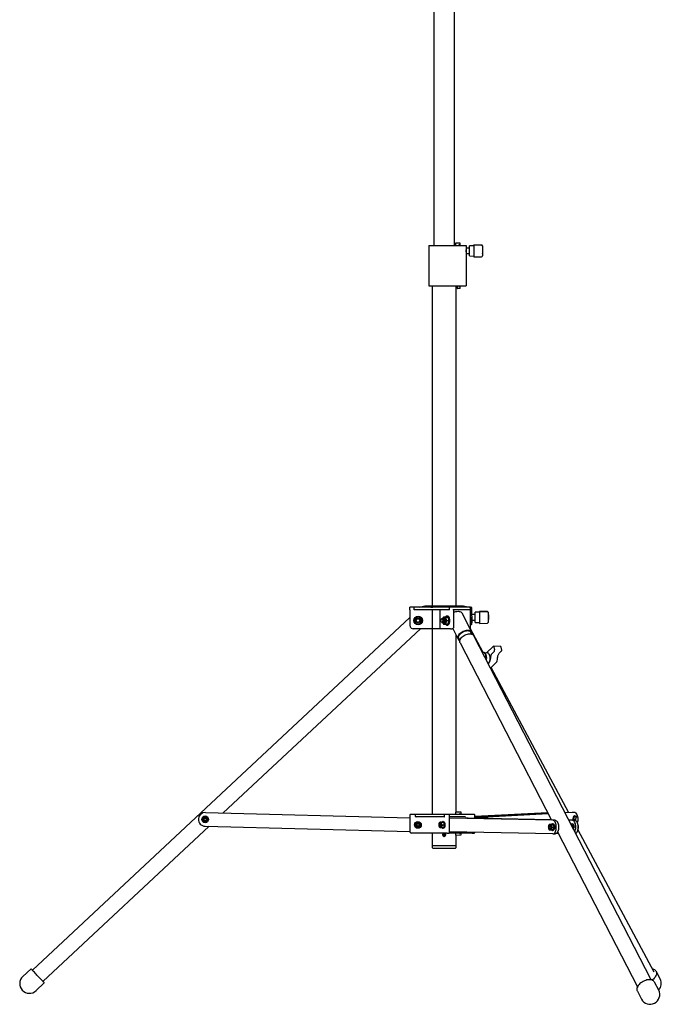
# Model space of a CAD drawing. Units: millimetres. Extents: x 2419 to 9739, y -416 to 8355.
# Drawn here: x 2419 to 3608, y 2737 to 4563 of the extents above; entities that cross this region are included whole.
import ezdxf

# ---------------------------------------------------------------- set-up
doc = ezdxf.new("R2010")
doc.units = ezdxf.units.MM
doc.header["$LTSCALE"] = 30

msp = doc.modelspace()

# ---------------------------------------------------------------- linework, layer by layer
at = {"color": 7, "linetype": 'Continuous', "lineweight": 25}
for p, q in [((3186.7, 5106.9), (3186.7, 4143.9)), ((3224.8, 4143.9), (3224.8, 5106.9)), ((3226.7, 4148.4), (3226.7, 4143.9)), ((3227.2, 4148.4), (3226.7, 4148.4)), ((3233.5, 4148.4), (3227.2, 4148.4)), ((3233.5, 4144.9), (3233.1, 4144.9)), ((3235.1, 4148.4), (3233.5, 4148.4)), ((3235.1, 4144.9), (3233.5, 4144.9)), ((3235.6, 4145.4), (3235.6, 4147.9)), ((3275.2, 4144.8), (3260.6, 4145)), ((3260.6, 4145), (3260.6, 4144.9)), ((3260.6, 4144.9), (3260.6, 4144.4)), ((3177.1, 4143.9), (3177.1, 4068.9)), ((3177.1, 4143.9), (3221.2, 4143.9)), ((3221.2, 4143.9), (3245.1, 4143.9)), ((3232.6, 4144.4), (3232.6, 4143.9)), ((3245.1, 4143.9), (3246.5, 4143.9)), ((3246.5, 4143.9), (3246.5, 4135.9)), ((3252.6, 4138.9), (3246.5, 4138.9)), ((3246.5, 4135.9), (3246.5, 4131.9)), ((3246.5, 4132), (3246.5, 4068.9)), ((3246.5, 4128.9), (3252.6, 4128.9)), ((3260.6, 4143.4), (3252.6, 4143.3)), ((3252.6, 4142.5), (3252.6, 4143.3)), ((3252.6, 4124.6), (3252.6, 4142.5)), ((3275.2, 4144.2), (3260.6, 4144.4)), ((3260.6, 4144.4), (3260.6, 4143.5)), ((3260.6, 4143.5), (3260.6, 4132.2)), ((3260.6, 4132.2), (3260.6, 4129.5)), ((3260.6, 4129.5), (3260.6, 4124)), ((3276.6, 4143.3), (3276.6, 4142.7)), ((3276.6, 4143.3), (3276.6, 4143.3)), ((3276.6, 4142.7), (3276.6, 4141.9)), ((3276.6, 4141.9), (3276.6, 4130.6)), ((3276.9, 4138.5), (3276.6, 4138.5)), ((3276.6, 4130.6), (3276.6, 4130.2)), ((3276.6, 4130.2), (3276.6, 4124.7)), ((3276.6, 4129.4), (3276.9, 4129.4)), ((3276.9, 4138.5), (3276.9, 4137.2)), ((3276.9, 4137.2), (3276.9, 4136.6)), ((3276.9, 4136.6), (3276.9, 4130.3)), ((3276.9, 4130.3), (3276.9, 4129.8)), ((3276.9, 4129.4), (3276.9, 4129.8)), ((3252.6, 4124.6), (3260.6, 4124.4)), ((3260.6, 4124), (3260.6, 4122.8)), ((3260.6, 4122.8), (3275.2, 4123.1)), ((3276.6, 4124.7), (3276.6, 4124.6)), ((3177.1, 4068.9), (3221.2, 4068.9)), ((3183.5, 4068.9), (3183.5, 3475.4)), ((3221.2, 4068.9), (3245.1, 4068.9)), ((3228, 3475.9), (3228, 4068.9)), ((3229.8, 4068.9), (3229.8, 4064.4)), ((3229.8, 4064.4), (3230.3, 4064.4)), ((3233.5, 4064.4), (3230.3, 4064.4)), ((3232.6, 4068.9), (3232.6, 4068.4)), ((3233.5, 4067.9), (3233.1, 4067.9)), ((3235.1, 4067.9), (3233.5, 4067.9)), ((3235.1, 4064.4), (3233.5, 4064.4)), ((3235.6, 4064.9), (3235.6, 4067.4)), ((3245.1, 4068.9), (3246.5, 4068.9)), ((3142.3, 3468.4), (3142.3, 3473.4)), ((3145.3, 3473.4), (3142.3, 3473.4)), ((3150.3, 3473.4), (3145.3, 3473.4)), ((3150.3, 3468.4), (3150.3, 3473.4)), ((3180.7, 3473.4), (3150.3, 3473.4)), ((3241.8, 3475.4), (3169.8, 3475.4)), ((3180.7, 3473.4), (3184.9, 3473.4)), ((3184.9, 3473.4), (3184.9, 3473.4)), ((3215.3, 3473.4), (3184.9, 3473.4)), ((3215.3, 3468.4), (3215.3, 3473.4)), ((3217.8, 3473.4), (3215.3, 3473.4)), ((3221.9, 3473.4), (3217.8, 3473.4)), ((3253.1, 3473.4), (3221.9, 3473.4)), ((3227.3, 3475.4), (3227.3, 3475.9)), ((3237.3, 3475.4), (3227.3, 3475.9)), ((3254.6, 3473.4), (3253.1, 3473.4)), ((3254.6, 3436.5), (3254.6, 3473.4)), ((3257.3, 3456.9), (3257.3, 3472.3)), ((3142.3, 3454), (2442.4, 2800.1)), ((3142.3, 3468.4), (3142.3, 3439.4)), ((3215.3, 3468.4), (3150.3, 3468.4)), ((3150.5, 3449.7), (3151.3, 3451.2)), ((3161, 3454.9), (3153.5, 3454.9)), ((3163, 3450.9), (3163.1, 3451.3)), ((3163.2, 3451.2), (3164, 3449.7)), ((3184.3, 3434.4), (3184.3, 3468.4)), ((3198.3, 3434.4), (3198.3, 3468.4)), ((3200.9, 3451.7), (3200.5, 3451.1)), ((3202.1, 3452.4), (3202, 3452.4)), ((3203.1, 3452.4), (3202.9, 3452.4)), ((3204.2, 3452.4), (3204, 3452.4)), ((3208.2, 3454.9), (3204.5, 3454.9)), ((3205.3, 3452.4), (3205, 3452.4)), ((3208.2, 3454.9), (3212.6, 3454.9)), ((3208.4, 3453.8), (3208.9, 3453.7)), ((3208.7, 3451.3), (3208.4, 3453.8)), ((3208.4, 3453.7), (3208.9, 3453.7)), ((3208.6, 3450.9), (3208.7, 3451.3)), ((3208.9, 3453.7), (3209.3, 3449.7)), ((3211.8, 3456.9), (3211, 3456.9)), ((3212.8, 3454.7), (3212.6, 3454.9)), ((3214.6, 3449), (3213, 3454.4)), ((3253.1, 3468.4), (3221.9, 3468.4)), ((3223.4, 3436.5), (3223.4, 3468.4)), ((3257.1, 3427.1), (3239.1, 3462)), ((3254.6, 3455), (3255.6, 3454.1)), ((3254.6, 3452.2), (3256.7, 3452.2)), ((3263.3, 3459.4), (3257.3, 3459.4)), ((3257.3, 3456.9), (3257.3, 3454.4)), ((3257.3, 3454.4), (3257.3, 3452)), ((3257.3, 3442), (3257.3, 3452)), ((3271.3, 3463.9), (3263.3, 3463.8)), ((3263.3, 3463), (3263.3, 3463.8)), ((3263.3, 3445.1), (3263.3, 3463)), ((3285.8, 3465.3), (3271.3, 3465.5)), ((3271.3, 3465.5), (3271.3, 3465.4)), ((3271.3, 3465.4), (3271.3, 3464.9)), ((3285.8, 3464.7), (3271.3, 3464.9)), ((3271.3, 3464.9), (3271.3, 3464)), ((3271.3, 3464), (3271.3, 3452.7)), ((3271.3, 3452.7), (3271.3, 3450)), ((3287.3, 3463.8), (3287.3, 3463.2)), ((3287.3, 3463.8), (3287.3, 3463.8)), ((3287.3, 3463.2), (3287.3, 3462.4)), ((3287.3, 3462.4), (3287.3, 3451.1)), ((3287.6, 3459), (3287.3, 3459)), ((3287.3, 3451.1), (3287.3, 3450.7)), ((3287.6, 3459), (3287.6, 3457.7)), ((3287.6, 3457.7), (3287.6, 3457.1)), ((3287.6, 3457.1), (3287.6, 3450.8)), ((2796.3, 3091.6), (3162.1, 3433.4)), ((3184.5, 3433.4), (3148.3, 3433.4)), ((3150.5, 3449.7), (3149.8, 3448.4)), ((3149.8, 3448.4), (3150.5, 3447.2)), ((3151.3, 3445.7), (3150.5, 3447.2)), ((3151, 3448.4), (3153.3, 3448.4)), ((3151.5, 3446), (3151.4, 3445.6)), ((3151.5, 3450.9), (3154.1, 3450.9)), ((3154.1, 3446), (3151.5, 3446)), ((3153.5, 3441.9), (3161, 3441.9)), ((3160.4, 3450.9), (3163, 3450.9)), ((3163, 3446), (3160.4, 3446)), ((3161.3, 3448.4), (3163.5, 3448.4)), ((3164, 3447.2), (3163.2, 3445.7)), ((3164.8, 3448.4), (3164, 3449.7)), ((3164, 3447.2), (3164.8, 3448.4)), ((3183.5, 3433.4), (3183.5, 3089.4)), ((3199.1, 3433.4), (3184.5, 3433.4)), ((3217.2, 3433.4), (3199.1, 3433.4)), ((3200.5, 3445.7), (3200.9, 3445.2)), ((3202, 3444.4), (3202.1, 3444.4)), ((3202.9, 3444.4), (3202.5, 3444.5)), ((3202.9, 3444.4), (3203.1, 3444.4)), ((3204, 3444.4), (3203.6, 3444.5)), ((3203.9, 3450.3), (3203.7, 3450.7)), ((3203.7, 3446.2), (3203.9, 3446.6)), ((3204, 3444.4), (3204.2, 3444.4)), ((3204.5, 3441.9), (3208.2, 3441.9)), ((3205, 3444.4), (3204.6, 3444.5)), ((3204.9, 3450.3), (3204.8, 3450.7)), ((3204.8, 3446.2), (3204.9, 3446.6)), ((3205, 3444.4), (3205.3, 3444.4)), ((3205.9, 3444.5), (3205.7, 3444.5)), ((3206, 3450.3), (3205.9, 3450.7)), ((3205.9, 3446.2), (3206, 3446.6)), ((3207, 3450.3), (3206.9, 3450.7)), ((3206.9, 3446.2), (3207, 3446.6)), ((3207.3, 3450.9), (3208.6, 3450.9)), ((3208.6, 3446), (3207.3, 3446)), ((3207.7, 3450.9), (3207.7, 3450.7)), ((3207.7, 3448.4), (3208.8, 3448.4)), ((3207.7, 3446.2), (3207.7, 3446)), ((3208.2, 3441.9), (3212.6, 3441.9)), ((3208.4, 3443.1), (3208.7, 3445.6)), ((3208.9, 3443.2), (3208.4, 3443.1)), ((3208.4, 3443.2), (3208.9, 3443.2)), ((3209.3, 3447.2), (3208.9, 3443.2)), ((3210.1, 3448.4), (3209.3, 3449.7)), ((3209.3, 3447.2), (3210.1, 3448.4)), ((3210.1, 3448.4), (3214.5, 3448.4)), ((3211, 3439.9), (3211.8, 3439.9)), ((3212.6, 3442), (3212.8, 3442.1)), ((3213, 3442.5), (3214.6, 3447.9)), ((3217.2, 3433.4), (3220.7, 3433.4)), ((3221.7, 3433.4), (3220.7, 3433.4)), ((3221.6, 3433.7), (3231.7, 3414)), ((3277.9, 3389.3), (3253.8, 3434.4)), ((3254.6, 3444.7), (3256.7, 3444.7)), ((3256.7, 3444.7), (3255.6, 3442.8)), ((3257.3, 3449.4), (3263.3, 3449.4)), ((3263.3, 3445.1), (3271.3, 3444.9)), ((3271.3, 3450), (3271.3, 3444.5)), ((3271.3, 3444.5), (3271.3, 3443.3)), ((3271.3, 3443.3), (3285.8, 3443.6)), ((3287.3, 3450.7), (3287.3, 3445.2)), ((3287.3, 3449.9), (3287.6, 3449.9)), ((3287.3, 3445.2), (3287.3, 3445.1)), ((3287.6, 3450.8), (3287.6, 3450.3)), ((3287.6, 3449.9), (3287.6, 3450.3)), ((3228, 3093.4), (3228, 3421.2)), ((3232.5, 3416.4), (3234.9, 3411.7)), ((3257.1, 3423.2), (3254.7, 3427.8)), ((3589.5, 2782), (3260.7, 3420.2)), ((3233.2, 3412.2), (3234.6, 3409.6)), ((3235.3, 3407.1), (3404.7, 3078.3)), ((3284, 3388.3), (3296.6, 3400.5)), ((3309.6, 3400.4), (3297, 3400.7)), ((3297.9, 3399.5), (3299.2, 3394.2)), ((3312.5, 3393.7), (3311.2, 3399.1)), ((3279.4, 3389.3), (3278.3, 3389.3)), ((3286.2, 3388.3), (3281.7, 3388.2)), ((3298.8, 3391.5), (3294.5, 3387.3)), ((3307.7, 3387.8), (3312, 3392)), ((3288.6, 3369.4), (3287.4, 3368.2)), ((3291.7, 3360), (3301.8, 3369.9)), ((3436.9, 3092.2), (3292.9, 3361.2)), ((2763, 3092.5), (3142.1, 3082.5)), ((3142.1, 3088.4), (3142.1, 3057.4)), ((3143.1, 3089.4), (3145.1, 3089.4)), ((3145.1, 3089.4), (3153, 3089.4)), ((3152.7, 3084.9), (3152.7, 3088.4)), ((3153, 3089.4), (3207, 3089.4)), ((3206.3, 3084.9), (3206.3, 3088.4)), ((3207, 3089.4), (3211, 3089.4)), ((3211, 3089.4), (3214.7, 3089.4)), ((3214.7, 3089.4), (3240.8, 3089.4)), ((3215.7, 3055.7), (3215.7, 3088.4)), ((3227.3, 3089.4), (3227.3, 3093.4)), ((3237.3, 3092.9), (3227.3, 3093.4)), ((3234.3, 3089.4), (3234.3, 3089.7)), ((3234.8, 3090.2), (3236.8, 3090.2)), ((3237.3, 3090.7), (3237.3, 3092.9)), ((3240.8, 3089.4), (3246.2, 3089.4)), ((3246.2, 3089.4), (3257.7, 3089.4)), ((3257.7, 3089.4), (3261.5, 3089.4)), ((3397.6, 3092), (3262.5, 3084.9)), ((3397.7, 3091.8), (3262.5, 3084.7)), ((3398.6, 3090.2), (3262.5, 3083)), ((3398.7, 3089.9), (3262.5, 3082.8)), ((3262.5, 3081.9), (3262.5, 3088.4)), ((3443.1, 3092.5), (3429.9, 3091.8)), ((3447.2, 3092.5), (3430, 3091.6)), ((3443.1, 3092.5), (3443.3, 3092.5)), ((3447.4, 3092.5), (3443.3, 3092.5)), ((3448.1, 3086.1), (3447.4, 3086.1)), ((2758.9, 3083.3), (2759.4, 3084.1)), ((2760.2, 3081.5), (2759.2, 3083.1)), ((2759.8, 3084.8), (2759.4, 3084.1)), ((2760.6, 3084.8), (2759.8, 3084.8)), ((2759.8, 3074.8), (2763.7, 3074.8)), ((2761.2, 3082.4), (2760.3, 3083.9)), ((2760.6, 3084.8), (2761.5, 3084.8)), ((2761.6, 3084.4), (2762.5, 3082.8)), ((2765.6, 3084.8), (2761.7, 3084.8)), ((2763.8, 3075.2), (2762.9, 3076.8)), ((2764.7, 3074.8), (2763.9, 3074.8)), ((2765.1, 3075.7), (2764.2, 3077.2)), ((2764.7, 3074.8), (2765.6, 3074.8)), ((2765.2, 3078.1), (2766.1, 3076.5)), ((2765.6, 3074.8), (2766, 3075.5)), ((2766.4, 3076.3), (2766, 3075.5)), ((3153.4, 3073), (3153.8, 3073.7)), ((3205.8, 3084.4), (3153.7, 3084.4)), ((3154.6, 3071.1), (3153.7, 3072.7)), ((3154.3, 3074.4), (3153.8, 3073.7)), ((3155.1, 3074.4), (3154.3, 3074.4)), ((3155.6, 3072), (3154.8, 3073.6)), ((3155.1, 3074.4), (3156, 3074.4)), ((3156, 3074.1), (3157, 3072.4)), ((3160, 3074.4), (3156.1, 3074.4)), ((3159.7, 3067.8), (3160.6, 3066.1)), ((3196.6, 3072.8), (3196, 3070.7)), ((3196.8, 3071.9), (3196.2, 3071.1)), ((3196.2, 3067.8), (3196.8, 3067)), ((3196.9, 3072), (3196.7, 3072.7)), ((3196.9, 3072.1), (3197, 3073.7)), ((3197.4, 3074.4), (3197, 3073.7)), ((3197.6, 3072.4), (3197.2, 3073.6)), ((3197.6, 3074.4), (3197.4, 3074.4)), ((3197.6, 3074.4), (3197.8, 3074.4)), ((3198.4, 3072.4), (3197.7, 3072.4)), ((3197.9, 3074.1), (3198.3, 3072.4)), ((3200.3, 3074.4), (3198, 3074.4)), ((3199.7, 3067.8), (3200.2, 3066.1)), ((3200.3, 3074.4), (3204.7, 3074.4)), ((3202.1, 3068.4), (3200.3, 3065.2)), ((3200.4, 3066.1), (3201.8, 3068.6)), ((3201.8, 3069.4), (3206.1, 3069.4)), ((3201.8, 3068.6), (3202.1, 3068.4)), ((3204.1, 3075.7), (3203.4, 3075.7)), ((3206.2, 3069.8), (3205, 3074.1)), ((3205, 3064.8), (3206.2, 3069.1)), ((3241, 3084.4), (3215.7, 3084.4)), ((3411.5, 3078.1), (3215.7, 3082.1)), ((3407.3, 3078.1), (3215.7, 3082)), ((3244.5, 3084.4), (3241, 3084.4)), ((3250.2, 3082.1), (3246.1, 3082.1)), ((3404.3, 3078.9), (3246.1, 3082.1)), ((3404.3, 3079), (3250.2, 3082.1)), ((3285.8, 3082.8), (3271.3, 3083)), ((3271.3, 3083), (3271.3, 3082.9)), ((3271.3, 3082.9), (3271.3, 3082.4)), ((3285.8, 3082.2), (3271.3, 3082.4)), ((3271.3, 3082.4), (3271.3, 3081.7)), ((3403.5, 3070.4), (3400.6, 3070.4)), ((3403.5, 3070.4), (3407.9, 3070.4)), ((3404.1, 3069.5), (3404.4, 3069.4)), ((3404.1, 3067), (3404.1, 3069.5)), ((3404.4, 3069.4), (3404.1, 3069.4)), ((3404.4, 3069.4), (3404.5, 3066.2)), ((3407.3, 3071.7), (3406.6, 3071.7)), ((3409.4, 3065.8), (3408.1, 3070.1)), ((3443.4, 3078.1), (3436.8, 3078.3)), ((3447.5, 3078.1), (3436.8, 3078.3)), ((3443.2, 3068.4), (3441.9, 3068.4)), ((3443.3, 3071.7), (3442.7, 3071.7)), ((3442.8, 3068.4), (3443, 3068.5)), ((3445.6, 3079.8), (3446.4, 3082.3)), ((3446.1, 3078.1), (3445.6, 3079.8)), ((3445.6, 3079.8), (3448.6, 3079.8)), ((3446.4, 3082.3), (3447.1, 3084.8)), ((3447.1, 3084.8), (3450.1, 3084.8)), ((3448.6, 3079.8), (3449.7, 3077.3)), ((3451.9, 3084.8), (3450.1, 3084.8)), ((3451.9, 3074.8), (3451.7, 3074.8)), ((3452.9, 3084.8), (3451.9, 3084.8)), ((3451.9, 3074.8), (3452.9, 3074.8)), ((3454.4, 3079.8), (3454.1, 3082.3)), ((2461.9, 2779.2), (2769.8, 3066.9)), ((2762.4, 3067.1), (3142.2, 3057.1)), ((3185, 3054.4), (3145.1, 3054.4)), ((3154.3, 3064.4), (3158.2, 3064.4)), ((3158.3, 3064.8), (3157.3, 3066.5)), ((3159.2, 3064.4), (3158.3, 3064.4)), ((3159.5, 3065.3), (3158.6, 3066.8)), ((3159.2, 3064.4), (3160, 3064.4)), ((3160, 3064.4), (3160.5, 3065.2)), ((3160.9, 3065.9), (3160.5, 3065.2)), ((3183.5, 3054.4), (3183.5, 3031.4)), ((3191.1, 3054.4), (3185, 3054.4)), ((3211, 3054.4), (3191.1, 3054.4)), ((3197.4, 3064.4), (3199, 3064.4)), ((3197.7, 3066.4), (3198.4, 3066.4)), ((3198.4, 3066.4), (3198.5, 3066.5)), ((3199, 3064.8), (3198.5, 3066.5)), ((3198.5, 3066.4), (3198.8, 3066.4)), ((3199.7, 3064.4), (3199, 3064.4)), ((3199.6, 3065.3), (3199.2, 3066.8)), ((3199.7, 3064.4), (3200.3, 3064.4)), ((3200.3, 3064.4), (3200.3, 3065.2)), ((3200.3, 3064.4), (3204.7, 3064.4)), ((3202.7, 3052.4), (3202.9, 3052.4)), ((3203.4, 3063.2), (3204.1, 3063.2)), ((3204.3, 3052.4), (3205.8, 3052.4)), ((3204.7, 3064.5), (3204.8, 3064.6)), ((3205.8, 3053.2), (3205.8, 3052.4)), ((3205.8, 3052.4), (3207.1, 3052.6)), ((3207.6, 3051.4), (3208.5, 3051.4)), ((3207.6, 3051.2), (3208.4, 3051)), ((3208.4, 3051), (3208.7, 3051)), ((3208.5, 3051.4), (3208.8, 3051.4)), ((3211, 3054.4), (3214.4, 3054.4)), ((3237.3, 3054.4), (3214.4, 3054.4)), ((3407.2, 3052.7), (3215.7, 3056.6)), ((3227.3, 3050.4), (3227.3, 3054.4)), ((3227.3, 3050.4), (3237.3, 3051)), ((3228, 3031.4), (3228, 3050.5)), ((3234.3, 3054.2), (3234.3, 3054.4)), ((3236.8, 3053.7), (3234.8, 3053.7)), ((3242.7, 3054.4), (3237.3, 3054.4)), ((3237.3, 3051), (3237.3, 3053.2)), ((3257.7, 3054.4), (3242.7, 3054.4)), ((3257.7, 3054.4), (3261.2, 3054.4)), ((3399.1, 3066.2), (3399.5, 3066.8)), ((3399.5, 3064.1), (3399.1, 3064.7)), ((3400.1, 3065.4), (3399.2, 3065.4)), ((3399.3, 3066.8), (3400.3, 3066.8)), ((3400.3, 3064.1), (3399.3, 3064.1)), ((3400.6, 3060.4), (3403.5, 3060.4)), ((3403, 3066.8), (3403.9, 3066.8)), ((3403.9, 3064.1), (3403, 3064.1)), ((3404, 3065.4), (3403.1, 3065.4)), ((3403.5, 3060.4), (3407.9, 3060.4)), ((3404.1, 3061.3), (3404.1, 3063.8)), ((3404.4, 3061.4), (3404.1, 3061.3)), ((3404.4, 3061.4), (3404.1, 3061.4)), ((3404.5, 3064.7), (3404.4, 3061.4)), ((3404.9, 3065.4), (3404.5, 3066.2)), ((3404.5, 3064.7), (3404.9, 3065.4)), ((3404.9, 3065.4), (3409.3, 3065.4)), ((3406.6, 3059.2), (3407.3, 3059.2)), ((3407.3, 3052.7), (3411.4, 3052.7)), ((3408.1, 3060.8), (3409.4, 3065.1)), ((3417.6, 3053.2), (3413.4, 3053.3)), ((3415.9, 3056.5), (3564.1, 2769)), ((3595.2, 2796.4), (3453.5, 3061.2)), ((3453.8, 3065.4), (3454.4, 3065.4)), ((3454.4, 3065.4), (3454.1, 3062.9)), ((3183.5, 3031.4), (3183.5, 3027.7)), ((3183.5, 3031.4), (3228, 3031.4)), ((3228, 3027.7), (3228, 3031.4)), ((3184.8, 3026.4), (3226.7, 3026.4)), ((2439.8, 2802.8), (2424.5, 2788.5)), ((3606.1, 2783.8), (3598.5, 2798.2)), ((2449.1, 2762.2), (2464.4, 2776.5)), ((3603.4, 2763.1), (3595.9, 2777.7)), ((3563.9, 2761.2), (3571.4, 2746.6))]:
    msp.add_line(p, q, dxfattribs=at)
at = {"color": 7, "linetype": 'Continuous', "lineweight": 25, "flags": 128}
for points in [[(3246.5, 4132), (3246.5, 4134.2), (3246.5, 4135.9)], [(3257.3, 3472.3), (3257.2, 3472.3), (3256.8, 3472.4), (3256.3, 3472.5), (3255.6, 3472.7), (3254.7, 3472.8), (3254.6, 3472.9)], [(3153.5, 3454.9), (3152.6, 3453.4), (3151.4, 3451.3)], [(3151.4, 3451.3), (3151.5, 3451), (3151.5, 3450.9)], [(3163.1, 3451.3), (3161.9, 3453.5), (3161, 3454.9)], [(3199.8, 3448.4), (3199.9, 3449.5), (3200.1, 3450.5), (3200.5, 3451.2), (3201, 3451.7), (3201.6, 3451.7), (3202.1, 3451.5), (3202.6, 3450.9), (3202.9, 3450), (3203.1, 3449), (3203.1, 3447.9), (3202.9, 3446.9), (3202.6, 3446), (3202.1, 3445.4), (3201.6, 3445.1), (3201, 3445.2), (3200.5, 3445.7), (3200.1, 3446.4), (3199.9, 3447.4), (3199.8, 3448.4)], [(3200.9, 3451.7), (3201.3, 3452.2), (3201.9, 3452.4), (3202.5, 3452.3), (3203, 3451.9), (3203.5, 3451.2), (3203.8, 3450.2), (3204, 3449), (3204, 3447.8), (3203.8, 3446.7), (3203.5, 3445.7), (3203, 3445), (3202.5, 3444.5), (3201.9, 3444.5), (3201.3, 3444.7), (3200.9, 3445.2)], [(3202.1, 3452.4), (3202.4, 3452.4), (3203, 3452), (3203.4, 3451.4), (3203.8, 3450.4), (3204, 3449.3), (3204.1, 3448.1), (3203.9, 3447), (3203.6, 3446), (3203.2, 3445.1), (3202.7, 3444.6), (3202.1, 3444.4), (3202.1, 3444.4)], [(3202.5, 3452.4), (3202.6, 3452.4), (3203.2, 3452.4), (3203.8, 3452), (3204.3, 3451.4), (3204.7, 3450.4), (3204.9, 3449.3), (3204.9, 3448.1), (3204.8, 3447), (3204.5, 3446), (3204, 3445.1), (3203.5, 3444.6), (3202.9, 3444.4), (3202.9, 3444.4)], [(3203.1, 3452.4), (3203.4, 3452.4), (3204, 3452), (3204.5, 3451.4), (3204.9, 3450.4), (3205.1, 3449.3), (3205.1, 3448.1), (3205, 3447), (3204.7, 3446), (3204.3, 3445.1), (3203.7, 3444.6), (3203.1, 3444.4), (3203.1, 3444.4)], [(3204.5, 3454.9), (3203.5, 3453.4), (3203.2, 3452.3)], [(3203.3, 3452.4), (3203.8, 3453.4), (3204.5, 3454.2), (3205.3, 3454.6), (3206.1, 3454.6), (3206.9, 3454.2), (3207.6, 3453.4), (3208.2, 3452.3), (3208.6, 3450.9)], [(3203.6, 3452.4), (3203.7, 3452.4), (3204.3, 3452.4), (3204.8, 3452), (3205.3, 3451.4), (3205.7, 3450.4), (3205.9, 3449.3), (3206, 3448.1), (3205.8, 3447), (3205.5, 3446), (3205.1, 3445.1), (3204.6, 3444.6), (3204, 3444.4), (3204, 3444.4)], [(3204.2, 3452.4), (3204.5, 3452.4), (3205.1, 3452), (3205.6, 3451.4), (3205.9, 3450.4), (3206.2, 3449.3), (3206.2, 3448.1), (3206.1, 3447), (3205.8, 3446), (3205.3, 3445.1), (3204.8, 3444.6), (3204.2, 3444.4), (3204.2, 3444.4)], [(3204.6, 3452.4), (3204.7, 3452.4), (3205.3, 3452.4), (3205.9, 3452), (3206.4, 3451.4), (3206.8, 3450.4), (3207, 3449.3), (3207, 3448.1), (3206.9, 3447), (3206.6, 3446), (3206.2, 3445.1), (3205.6, 3444.6), (3205, 3444.4), (3205, 3444.4)], [(3205.3, 3452.4), (3205.6, 3452.4), (3206.1, 3452), (3206.6, 3451.4), (3207, 3450.4), (3207.2, 3449.3), (3207.3, 3448.1), (3207.1, 3447), (3206.8, 3446), (3206.4, 3445.1), (3205.8, 3444.6), (3205.3, 3444.4), (3205.3, 3444.4)], [(3207.3, 3450.9), (3207, 3451.5), (3206.6, 3452), (3206.1, 3452.3), (3205.7, 3452.4), (3205.5, 3452.4)], [(3205.7, 3452.4), (3205.8, 3452.4), (3205.9, 3452.4)], [(3215.2, 3448.4), (3215.1, 3450.2), (3214.9, 3451.9), (3214.4, 3453.4), (3213.8, 3454.8), (3213.1, 3455.8), (3212.3, 3456.5), (3211.4, 3456.9), (3210.5, 3456.9), (3209.7, 3456.5), (3208.8, 3455.8), (3208.2, 3454.9)], [(3208.7, 3451.3), (3208.2, 3453.5), (3208.2, 3454.9)], [(3216.1, 3448.4), (3216, 3450.2), (3215.7, 3451.9), (3215.3, 3453.4), (3214.7, 3454.8), (3214, 3455.8), (3213.2, 3456.5), (3212.3, 3456.9), (3211.8, 3456.9)], [(3213, 3454.4), (3212.7, 3454.8), (3212.6, 3454.9)], [(3223.4, 3463.8), (3225.3, 3464.5), (3227.3, 3465.2), (3229.4, 3465.5), (3231.4, 3465.7), (3233.3, 3465.5), (3235, 3465.2), (3236.5, 3464.5), (3237.7, 3463.7), (3238.7, 3462.7), (3239.1, 3462)], [(3255.6, 3454.1), (3255.7, 3453.9), (3256.7, 3452.2)], [(3256.7, 3452.2), (3257.2, 3449.4), (3257.2, 3448.4)], [(3151, 3448.4), (3150.6, 3449.3), (3150.5, 3449.7)], [(3151.4, 3445.6), (3152.7, 3443.4), (3153.5, 3441.9)], [(3161, 3441.9), (3161.9, 3443.5), (3163.1, 3445.6)], [(3163.1, 3445.6), (3163.1, 3445.9), (3163, 3446)], [(3163.5, 3448.4), (3163.9, 3447.6), (3164, 3447.2)], [(3203.2, 3444.6), (3203.6, 3443.4), (3204.5, 3441.9)], [(3208.6, 3446), (3208.2, 3444.6), (3207.6, 3443.5), (3206.9, 3442.7), (3206.1, 3442.2), (3205.3, 3442.2), (3204.5, 3442.7), (3203.8, 3443.5), (3203.3, 3444.5)], [(3205.5, 3444.5), (3205.7, 3444.4), (3206.1, 3444.5), (3206.6, 3444.9), (3207, 3445.4), (3207.3, 3446)], [(3208.2, 3441.9), (3208.8, 3441.1), (3209.7, 3440.4), (3210.5, 3440), (3211.4, 3440), (3212.3, 3440.4), (3213.1, 3441.1), (3213.8, 3442.1), (3214.4, 3443.4), (3214.9, 3445), (3215.1, 3446.7), (3215.2, 3448.4)], [(3208.2, 3441.9), (3208.2, 3443.5), (3208.7, 3445.6)], [(3208.7, 3445.6), (3208.6, 3445.9), (3208.6, 3446)], [(3208.8, 3448.4), (3209.2, 3447.6), (3209.3, 3447.2)], [(3211.8, 3439.9), (3212.3, 3440), (3213.2, 3440.4), (3214, 3441.1), (3214.7, 3442.1), (3215.3, 3443.4), (3215.7, 3445), (3216, 3446.7), (3216.1, 3448.4)], [(3212.6, 3441.9), (3212.9, 3442.2), (3213, 3442.5)], [(3214.5, 3448.4), (3214.6, 3448.7), (3214.6, 3449)], [(3214.6, 3447.9), (3214.5, 3448.3), (3214.5, 3448.4)], [(3253.5, 3434.1), (3253.8, 3434.5), (3254.2, 3434.9)], [(3255.6, 3442.8), (3255.5, 3442.7), (3254.6, 3441.9)], [(3256.8, 3441.2), (3256.7, 3441.1), (3256.4, 3441), (3255.9, 3440.7), (3255.3, 3440.4), (3254.6, 3440)], [(3257.2, 3448.4), (3256.9, 3445.5), (3256.7, 3444.7)], [(3234.8, 3411.2), (3234.3, 3411.5), (3233.1, 3412.3), (3232.1, 3413.3), (3231.4, 3414.6), (3231.1, 3415.9), (3231.1, 3417.4), (3231.4, 3419), (3232, 3420.6), (3232.9, 3422.2), (3234.1, 3423.8), (3235.6, 3425.2), (3237.3, 3426.6), (3239.1, 3427.8), (3241.1, 3428.9), (3243.2, 3429.7), (3245.3, 3430.3), (3247.4, 3430.7), (3249.4, 3430.8), (3251.2, 3430.7), (3252.9, 3430.3), (3254.4, 3429.7), (3255.7, 3428.9), (3256.6, 3427.8), (3257.3, 3426.6), (3257.7, 3425.2), (3257.7, 3423.8), (3257.6, 3423)], [(3234, 3413.4), (3233.3, 3414.2), (3232.7, 3415.5), (3232.5, 3416.8), (3232.5, 3418.3), (3233, 3419.8), (3233.7, 3421.4), (3234.8, 3422.9), (3236.1, 3424.4), (3237.7, 3425.7), (3239.5, 3426.9), (3241.4, 3428), (3243.4, 3428.8), (3245.4, 3429.4), (3247.4, 3429.7), (3249.3, 3429.8), (3251.1, 3429.6), (3252.6, 3429.1), (3254, 3428.4), (3255, 3427.5), (3255.8, 3426.4), (3256.2, 3425.1), (3256.3, 3424.8)], [(3235.3, 3407.1), (3235, 3407.6), (3234.7, 3409), (3234.7, 3410.5), (3235, 3412), (3235.6, 3413.6), (3236.5, 3415.2), (3237.7, 3416.8), (3239.2, 3418.3), (3240.9, 3419.7), (3242.7, 3420.9), (3244.7, 3421.9), (3246.8, 3422.8), (3248.9, 3423.4), (3250.9, 3423.8), (3252.9, 3423.9), (3254.8, 3423.8), (3256.5, 3423.4), (3258, 3422.8), (3259.3, 3421.9), (3260.2, 3420.9), (3260.7, 3420.2)], [(3296.6, 3400.5), (3296.8, 3400.6), (3297, 3400.7), (3297.2, 3400.7), (3297.4, 3400.6), (3297.5, 3400.4), (3297.7, 3400.2), (3297.8, 3399.9), (3297.9, 3399.5)], [(3283.5, 3378.8), (3283.4, 3380.7), (3283.2, 3382.6), (3282.7, 3384.3), (3282.2, 3385.9), (3281.4, 3387.2), (3280.6, 3388.2), (3279.7, 3388.9), (3278.8, 3389.3), (3277.8, 3389.3), (3276.8, 3388.9), (3276.8, 3388.9)], [(3284.6, 3378.8), (3284.5, 3380.7), (3284.3, 3382.6), (3283.8, 3384.3), (3283.2, 3385.9), (3282.5, 3387.2), (3281.7, 3388.2), (3280.8, 3388.9), (3279.8, 3389.3), (3279.4, 3389.3)], [(3280.4, 3381.8), (3280.1, 3382.5), (3279.7, 3383.2)], [(3283.4, 3376.1), (3283.4, 3376.9), (3283.5, 3378.8)], [(3288.4, 3370.3), (3289.2, 3371.2), (3289.8, 3372.5), (3290.4, 3374), (3290.8, 3375.7), (3291, 3377.5), (3291, 3379.4), (3290.9, 3381.2), (3290.6, 3383), (3290.1, 3384.5), (3289.4, 3385.9), (3288.7, 3387), (3287.8, 3387.8), (3286.9, 3388.2), (3286.2, 3388.3)], [(3304.7, 3378.4), (3304.8, 3379.3), (3305, 3381.2), (3305.3, 3382.9), (3305.7, 3384.4), (3306.3, 3385.8), (3306.9, 3386.9), (3307.6, 3387.7), (3307.7, 3387.8)], [(3286.8, 3369.4), (3287.5, 3369.6), (3288.4, 3370.3)], [(3447.4, 3086.1), (3447, 3086), (3446.3, 3085.6), (3445.6, 3084.9), (3445.1, 3083.9), (3444.6, 3082.7), (3444.4, 3081.3), (3444.3, 3079.8)], [(3450, 3084.8), (3449.9, 3084.9), (3449.2, 3085.6), (3448.5, 3086), (3447.7, 3086), (3447, 3085.6), (3446.3, 3084.9), (3445.8, 3083.9), (3445.3, 3082.7), (3445.1, 3081.3), (3445, 3079.8)], [(3453.4, 3083.8), (3453.3, 3084.5), (3452.8, 3086.4), (3452.2, 3088.2), (3451.4, 3089.7), (3450.4, 3091), (3449.4, 3091.8), (3448.3, 3092.4), (3447.2, 3092.5)], [(2758.9, 3083.2), (2757.5, 3080.9), (2756.9, 3079.8)], [(2756.9, 3079.8), (2757.5, 3078.9), (2758.4, 3077.3), (2759.3, 3075.6), (2759.8, 3074.8), (2759.8, 3074.8)], [(2759.2, 3083.1), (2759, 3083.2), (2758.9, 3083.2)], [(2761.7, 3084.8), (2761.6, 3084.6), (2761.6, 3084.4)], [(2763.7, 3074.8), (2763.8, 3075), (2763.8, 3075.2)], [(2768.5, 3079.8), (2767.9, 3080.7), (2767, 3082.3), (2766.1, 3084), (2765.6, 3084.8), (2765.6, 3084.8)], [(2766.1, 3076.5), (2766.3, 3076.4), (2766.5, 3076.4)], [(2766.5, 3076.4), (2767.8, 3078.7), (2768.5, 3079.8)], [(3153.3, 3072.8), (3152, 3070.5), (3151.4, 3069.4)], [(3151.4, 3069.4), (3151.9, 3068.5), (3152.8, 3066.9), (3153.8, 3065.3), (3154.2, 3064.5), (3154.3, 3064.4)], [(3153.7, 3072.7), (3153.5, 3072.8), (3153.3, 3072.8)], [(3154.2, 3069.1), (3154.2, 3069.1), (3154.2, 3069.1), (3154.2, 3069.1), (3154.2, 3069.1), (3154.2, 3069.1), (3154.2, 3069.1), (3154.2, 3069.1), (3154.2, 3069.1), (3154.2, 3069.1), (3154.2, 3069.1), (3154.2, 3069.1)], [(3156.1, 3074.4), (3156, 3074.2), (3156, 3074.1)], [(3156.8, 3072.4), (3156.8, 3072.4), (3156.8, 3072.4), (3156.8, 3072.4), (3156.8, 3072.4), (3156.8, 3072.4), (3156.8, 3072.4), (3156.8, 3072.4), (3156.8, 3072.4), (3156.8, 3072.4), (3156.8, 3072.4), (3156.8, 3072.4)], [(3157.7, 3072.4), (3157.6, 3072.4), (3157.6, 3072.4), (3157.6, 3072.4), (3157.6, 3072.4), (3157.6, 3072.4), (3157.6, 3072.4), (3157.6, 3072.4), (3157.6, 3072.4), (3157.6, 3072.4), (3157.6, 3072.4), (3157.7, 3072.4)], [(3162.9, 3069.4), (3162.4, 3070.4), (3161.5, 3071.9), (3160.5, 3073.6), (3160, 3074.4), (3160, 3074.4)], [(3160.1, 3069.8), (3160.1, 3069.8), (3160.1, 3069.8), (3160.1, 3069.8), (3160.1, 3069.7), (3160.1, 3069.7), (3160.1, 3069.7), (3160.1, 3069.7), (3160.1, 3069.7), (3160.1, 3069.8), (3160.1, 3069.8), (3160.1, 3069.8)], [(3160.1, 3068.9), (3160.1, 3069), (3160.1, 3069), (3160.1, 3069), (3160.1, 3069), (3160.1, 3069), (3160.1, 3069), (3160.1, 3069), (3160.1, 3069), (3160.1, 3069), (3160.1, 3069), (3160.1, 3068.9)], [(3161, 3066.1), (3162.3, 3068.3), (3162.9, 3069.4)], [(3196.8, 3071.4), (3196.4, 3071.3), (3196.1, 3070.9), (3195.9, 3070.2), (3195.8, 3069.5), (3195.9, 3068.7), (3196.1, 3068), (3196.4, 3067.6), (3196.8, 3067.4), (3197.2, 3067.6), (3197.5, 3068), (3197.7, 3068.7), (3197.8, 3069.4), (3197.7, 3070.2), (3197.5, 3070.8), (3197.2, 3071.3), (3196.8, 3071.4)], [(3196.2, 3071), (3196.3, 3071.6), (3196.7, 3072.7)], [(3199, 3064.8), (3198.3, 3064.7), (3197.7, 3064.9), (3197, 3065.6), (3196.6, 3066.5), (3196.2, 3067.7), (3196.2, 3067.9)], [(3196.7, 3072.7), (3196.6, 3072.8), (3196.6, 3072.8)], [(3197.7, 3072.4), (3198.2, 3072.3), (3198.6, 3071.7), (3199, 3070.9), (3199.1, 3069.9), (3199.1, 3068.9), (3199, 3067.9), (3198.6, 3067.1), (3198.2, 3066.6), (3197.6, 3066.4), (3197.1, 3066.6), (3196.8, 3067)], [(3196.8, 3071.9), (3197.2, 3072.3), (3197.7, 3072.4)], [(3197, 3073.7), (3197.1, 3073.7), (3197.2, 3073.6), (3197.2, 3073.6)], [(3198, 3074.4), (3197.9, 3074.2), (3197.9, 3074.1)], [(3197.9, 3074.1), (3198.5, 3074.2), (3199.2, 3074), (3199.8, 3073.3), (3200.3, 3072.4), (3200.6, 3071.2), (3200.8, 3069.9), (3200.8, 3068.5), (3200.6, 3067.3), (3200.2, 3066.1)], [(3199.7, 3067.8), (3199.9, 3068.5), (3199.9, 3069.4), (3199.9, 3070.2), (3199.7, 3070.9), (3199.5, 3071.6), (3199.1, 3072.1), (3198.8, 3072.4), (3198.4, 3072.4)], [(3201.8, 3069.4), (3201.2, 3070.4), (3200.6, 3071.9), (3200.3, 3073.6), (3200.3, 3074.4), (3200.3, 3074.4)], [(3200.4, 3066.1), (3201.1, 3068.3), (3201.8, 3069.4)], [(3201.5, 3074.4), (3202, 3075), (3202.7, 3075.5), (3203.4, 3075.7), (3204.2, 3075.5), (3204.9, 3075), (3205.5, 3074.1), (3206, 3073), (3206.3, 3071.7), (3206.5, 3070.2), (3206.5, 3068.7), (3206.3, 3067.2), (3206, 3065.9), (3205.5, 3064.8), (3204.9, 3063.9), (3204.2, 3063.4), (3203.4, 3063.2), (3203.4, 3063.2)], [(3204.1, 3075.7), (3204.9, 3075.5), (3205.6, 3075), (3206.2, 3074.1), (3206.7, 3073), (3207, 3071.7), (3207.2, 3070.2), (3207.2, 3068.7), (3207, 3067.2), (3206.7, 3065.9), (3206.2, 3064.8), (3205.6, 3063.9), (3204.9, 3063.4), (3204.1, 3063.2)], [(3205, 3074.1), (3204.8, 3074.4), (3204.7, 3074.4)], [(3206.2, 3069.1), (3206.2, 3069.3), (3206.1, 3069.4)], [(3246.1, 3082.1), (3245, 3082), (3244.1, 3081.5)], [(3400.6, 3070.4), (3400, 3069.3), (3399.3, 3067)], [(3399.3, 3066.8), (3399.6, 3068), (3400, 3069), (3400.6, 3069.8), (3401.3, 3070.1), (3402, 3070.1), (3402.6, 3069.8), (3403.2, 3069), (3403.6, 3068), (3403.9, 3066.8)], [(3403, 3066.8), (3402.7, 3067.4), (3402.4, 3068), (3402, 3068.3), (3401.6, 3068.4), (3401.2, 3068.3), (3400.8, 3068), (3400.5, 3067.4), (3400.3, 3066.8)], [(3404.1, 3067), (3403.5, 3069.3), (3403.5, 3070.4)], [(3404.7, 3070.4), (3404.8, 3070.6), (3405.5, 3071.3), (3406.2, 3071.6), (3407, 3071.6), (3407.7, 3071.3), (3408.4, 3070.6), (3408.9, 3069.6), (3409.4, 3068.3), (3409.6, 3066.9), (3409.7, 3065.4)], [(3413.6, 3065.3), (3413.5, 3067.5), (3413.3, 3069.6), (3412.8, 3071.7), (3412.2, 3073.5), (3411.4, 3075.1), (3410.5, 3076.4), (3409.5, 3077.3), (3408.5, 3077.9), (3407.3, 3078.1)], [(3407.3, 3071.7), (3407.7, 3071.6), (3408.4, 3071.3), (3409.1, 3070.6), (3409.6, 3069.6), (3410.1, 3068.3), (3410.3, 3066.9), (3410.4, 3065.4)], [(3408.1, 3070.1), (3408, 3070.3), (3407.9, 3070.4)], [(3411.5, 3078.1), (3412.6, 3077.9), (3413.6, 3077.3), (3414.6, 3076.4), (3415.5, 3075.1), (3416.3, 3073.5), (3416.9, 3071.7), (3417.4, 3069.6), (3417.7, 3067.5), (3417.8, 3065.3)], [(3440.8, 3070.5), (3440.9, 3070.6), (3441.5, 3071.3), (3442.3, 3071.6), (3443, 3071.6), (3443.8, 3071.3), (3444.4, 3070.6), (3445, 3069.6), (3445.4, 3068.3), (3445.7, 3066.9), (3445.8, 3065.4)], [(3442.1, 3068.4), (3442.4, 3068.6), (3442.9, 3068.6), (3443.4, 3068.2), (3443.9, 3067.5), (3444.2, 3066.5), (3444.3, 3065.4)], [(3443.3, 3071.7), (3443.7, 3071.6), (3444.5, 3071.3), (3445.1, 3070.6), (3445.7, 3069.6), (3446.1, 3068.3), (3446.4, 3066.9), (3446.5, 3065.4)], [(3449.7, 3065.3), (3449.6, 3067.5), (3449.3, 3069.6), (3448.9, 3071.7), (3448.2, 3073.5), (3447.5, 3075.1), (3446.6, 3076.4), (3445.6, 3077.3), (3444.5, 3077.9), (3443.4, 3078.1)], [(3444.3, 3079.8), (3444.4, 3078.3), (3444.4, 3078.2)], [(3445, 3079.8), (3445.1, 3078.3), (3445.1, 3078.2)], [(3447.5, 3078.1), (3448.6, 3077.9), (3449.7, 3077.3), (3450.7, 3076.4), (3451.6, 3075.1), (3452.4, 3073.5), (3453, 3071.7), (3453.5, 3069.6), (3453.7, 3067.5), (3453.8, 3065.3)], [(3449.7, 3082.3), (3448.9, 3080.3), (3448.6, 3079.8)], [(3450.1, 3084.8), (3449.9, 3082.9), (3449.7, 3082.3)], [(3452.7, 3072.7), (3453, 3073.7), (3453.4, 3075.4)], [(3454.1, 3082.3), (3454, 3082.5), (3452.9, 3084.8)], [(3452.9, 3074.8), (3453.2, 3075.3), (3454.1, 3077.3)], [(3453.4, 3069.7), (3453.9, 3068.5), (3454.1, 3067.9)], [(3454.1, 3077.3), (3454.2, 3077.9), (3454.4, 3079.8)], [(3454.1, 3067.9), (3454.4, 3065.9), (3454.4, 3065.4)], [(3157.5, 3066.5), (3157.5, 3066.5), (3157.5, 3066.5), (3157.5, 3066.5), (3157.4, 3066.5), (3157.4, 3066.5), (3157.4, 3066.5), (3157.4, 3066.5), (3157.4, 3066.5), (3157.5, 3066.5), (3157.5, 3066.5), (3157.5, 3066.5)], [(3158.2, 3064.4), (3158.3, 3064.7), (3158.3, 3064.8)], [(3160.6, 3066.1), (3160.8, 3066.1), (3161, 3066.1)], [(3199, 3064.4), (3199, 3064.7), (3199, 3064.8)], [(3200.2, 3066.1), (3200.3, 3066.1), (3200.4, 3066.1)], [(3204.7, 3064.4), (3204.9, 3064.6), (3205, 3064.8)], [(3208.5, 3052.7), (3208.7, 3052.7), (3208.7, 3052.7)], [(3399.1, 3066.2), (3399.1, 3065.4), (3399.1, 3064.7)], [(3399.3, 3067), (3399.3, 3066.9), (3399.3, 3066.8)], [(3403.9, 3064.1), (3403.6, 3062.8), (3403.2, 3061.8), (3402.6, 3061.1), (3402, 3060.7), (3401.3, 3060.7), (3400.6, 3061.1), (3400, 3061.8), (3399.6, 3062.8), (3399.3, 3064.1)], [(3399.3, 3064.1), (3399.3, 3063.9), (3399.3, 3063.8)], [(3399.3, 3063.8), (3400, 3061.5), (3400.6, 3060.4)], [(3400.3, 3064.1), (3400.5, 3063.4), (3400.8, 3062.9), (3401.2, 3062.5), (3401.6, 3062.4), (3402, 3062.5), (3402.4, 3062.9), (3402.7, 3063.4), (3403, 3064.1)], [(3403.5, 3060.4), (3403.5, 3061.6), (3404.1, 3063.8)], [(3403.9, 3066.8), (3404, 3066.9), (3404.1, 3067)], [(3404.1, 3063.8), (3404, 3064), (3403.9, 3064.1)], [(3409.7, 3065.4), (3409.6, 3063.9), (3409.4, 3062.5), (3408.9, 3061.3), (3408.4, 3060.3), (3407.7, 3059.6), (3407, 3059.2), (3406.2, 3059.2), (3405.5, 3059.6), (3404.8, 3060.3), (3404.7, 3060.4)], [(3407.2, 3052.7), (3408.3, 3052.9), (3409.4, 3053.4), (3410.4, 3054.4), (3411.3, 3055.6), (3412.1, 3057.2), (3412.8, 3059), (3413.2, 3061), (3413.5, 3063.1), (3413.6, 3065.3)], [(3410.4, 3065.4), (3410.3, 3063.9), (3410.1, 3062.5), (3409.6, 3061.3), (3409.1, 3060.3), (3408.4, 3059.6), (3407.7, 3059.2), (3407.3, 3059.2)], [(3407.9, 3060.4), (3408, 3060.6), (3408.1, 3060.8)], [(3409.3, 3065.4), (3409.4, 3065.6), (3409.4, 3065.8)], [(3409.4, 3065.1), (3409.4, 3065.3), (3409.3, 3065.4)], [(3417.8, 3065.3), (3417.7, 3063.1), (3417.4, 3061), (3416.9, 3059), (3416.2, 3057.2), (3415.4, 3055.6), (3414.5, 3054.4), (3413.5, 3053.4), (3412.4, 3052.9), (3411.3, 3052.7)], [(3444.3, 3065.4), (3444.2, 3064.3), (3444.1, 3064.1)], [(3453.8, 3065.3), (3453.7, 3063.1), (3453.4, 3061), (3452.9, 3059), (3452.3, 3057.2), (3451.5, 3055.6), (3450.6, 3054.4), (3449.6, 3053.5)], [(3454.1, 3062.9), (3454.1, 3062.7), (3453.5, 3061.5)], [(2464.4, 2776.5), (2464.3, 2776.6), (2463.9, 2777), (2463.4, 2777.6), (2462.5, 2778.5), (2461.5, 2779.6), (2460.4, 2780.9), (2459, 2782.3), (2457.5, 2783.9), (2455.9, 2785.6), (2454.3, 2787.4), (2452.6, 2789.2), (2450.8, 2791), (2449.2, 2792.8), (2447.5, 2794.6), (2446, 2796.2), (2444.6, 2797.8), (2443.3, 2799.1), (2442.2, 2800.3), (2441.3, 2801.3), (2440.6, 2802), (2440.1, 2802.5), (2439.9, 2802.8), (2439.8, 2802.8)], [(3591.9, 2802.5), (3592.3, 2802.4), (3594.1, 2801.9), (3595.7, 2801.1), (3597, 2800), (3598.1, 2798.8), (3598.8, 2797.4), (3599.2, 2795.8), (3599.3, 2794.2), (3599.1, 2792.4), (3598.6, 2790.6), (3597.7, 2788.7), (3596.6, 2786.9), (3595.1, 2785.2), (3593.5, 2783.5), (3591.6, 2781.9), (3591.1, 2781.6)], [(3586.1, 2782.4), (3583.9, 2782.2), (3581.6, 2781.9), (3579.3, 2781.2), (3576.9, 2780.4), (3574.7, 2779.3), (3572.5, 2778.1), (3570.5, 2776.7), (3568.6, 2775.1), (3567, 2773.4), (3565.6, 2771.7), (3564.5, 2769.9), (3563.7, 2768.1), (3563.2, 2766.3), (3563.1, 2764.6), (3563.2, 2763), (3563.7, 2761.5), (3563.9, 2761.2)], [(3595.9, 2777.7), (3595.7, 2778.1), (3594.7, 2779.3), (3593.5, 2780.4), (3591.9, 2781.2), (3590.2, 2781.9), (3588.3, 2782.2), (3586.1, 2782.4)]]:
    msp.add_lwpolyline(points, dxfattribs=at)
at = {"color": 7, "linetype": 'Continuous', "lineweight": 25}
for centre, radius in [((3157.3, 3448.4), 8), ((3157.3, 3448.4), 7.8), ((3157.3, 3448.4), 4), ((3157.3, 3448.4), 3.31), ((2762.7, 3079.8), 6.25), ((2762.7, 3079.8), 2.45), ((3157.1, 3069.4), 6.25), ((3157.1, 3069.4), 3), ((3157.1, 3069.4), 2)]:
    msp.add_circle(centre, radius, dxfattribs=at)
for centre, radius, start, end in [((3233.1, 4144.4), 0.5, 90, 180), ((3235.1, 4147.9), 0.5, 0.0035, 89.994), ((3235.1, 4145.4), 0.5, 270.006, 359.9965), ((3275.1, 4143.3), 1.5, 0, 89), ((3275.1, 4142.7), 1.5, 0, 89), ((3275.1, 4124.6), 1.5, 271, 0), ((3233.1, 4068.4), 0.5, 180, 270), ((3235.1, 4067.4), 0.5, 0.0038, 89.9937), ((3235.1, 4064.9), 0.5, 270.0034, 359.9958), ((3093.9, 3828.9), 361.5, 280.4943, 282.1208), ((3317.7, 3828.9), 361.5, 257.8792, 259.5057), ((3157.3, 3448.4), 6.26, 22.9397, 157.0603), ((3524.6, 3454.4), 267.3, 179.4754, 180.5246), ((3285.8, 3463.8), 1.5, 0, 89), ((3285.8, 3463.2), 1.5, 0, 89), ((3148.3, 3439.4), 6, 179.9988, 233.1314), ((3148.3, 3439.4), 6, 233.1301, 270), ((3153.7, 3446.6), 3.26, 146.4548, 171.0675), ((3157.3, 3448.4), 6.26, 202.9397, 337.0603), ((3160.8, 3450.2), 3.26, 326.4548, 351.0675), ((3198.2, 3448.4), 5.97, 341.7048, 18.2952), ((3199.3, 3448.4), 5.97, 341.7048, 18.2952), ((3200.3, 3448.4), 5.97, 341.7048, 18.2952), ((3201.4, 3448.4), 5.97, 341.7048, 18.2952), ((3203.2, 3451.3), 6.28, 333.0897, 345.7198), ((3200.2, 3448.4), 14.4, 357.7822, 2.2178), ((3220.5, 3436.3), 2.9, 273.5382, 330.0392), ((3221.1, 3436.3), 2.36, 324.2583, 5.8648), ((3252.2, 3436.3), 2.36, 324.2581, 5.8648), ((3256.3, 3442), 1, 298.8866, 0), ((3285.8, 3445.1), 1.5, 271, 0), ((3309.7, 3398.9), 1.51, 8.8461, 91.8706), ((3265, 3378.7), 19.6, 347.7222, 0.2325), ((3278.1, 3377.8), 13.5, 321.2278, 2.3638), ((3305, 3378.9), 13.5, 141.228, 182.3636), ((3296.3, 3393.3), 3.08, 324.0645, 16.2728), ((3291.6, 3378.1), 13.1, 321.0158, 1.2226), ((3310.7, 3393.3), 1.87, 315.837, 14.2437), ((2762.7, 3079.8), 12.7, 88.4963, 178.4963), ((3143.1, 3088.4), 1, 90, 180), ((3214.7, 3088.4), 1, 0, 90), ((3234.8, 3089.7), 0.5, 90, 180), ((3236.8, 3090.7), 0.5, 270, 0), ((3261.5, 3088.4), 1, 0, 90), ((2762.7, 3079.8), 12.7, 178.4963, 268.4963), ((2762.7, 3079.8), 4.77, 136.316, 283.684), ((2759.6, 3082.7), 1.43, 62.5493, 100.6216), ((2762.7, 3079.8), 3, 146.5523, 273.4477), ((2762.7, 3079.8), 3, 120, 146.5523), ((2761.9, 3083.8), 1.56, 141.0308, 175.794), ((2762.7, 3079.8), 3, 93.4477, 120), ((2762.7, 3079.8), 4.77, 316.316, 103.684), ((2762.7, 3079.8), 3, 326.5523, 93.4477), ((2762.7, 3079.8), 3, 273.4477, 300), ((2762.7, 3079.8), 3, 300, 326.5523), ((2763.5, 3075.8), 1.56, 321.0333, 355.7949), ((2765.7, 3076.9), 1.43, 242.5606, 280.6145), ((3157.1, 3069.4), 4.77, 136.316, 283.684), ((3154.1, 3072.3), 1.43, 62.5502, 100.621), ((3156.3, 3073.5), 1.56, 141.0331, 175.7934), ((3157.1, 3069.4), 4.77, 316.316, 103.684), ((3159, 3071.9), 0.153, 145.4748, 173.8754), ((3204.4, 3069.1), 8.4, 186.5045, 213.9584), ((3199.4, 3073.2), 2.15, 144.272, 169.5916), ((3205.8, 3084.9), 0.5, 270, 0), ((3205.5, 3069.7), 0.66, 333.2065, 6.0803), ((3195.1, 3069.4), 11.1, 358.1093, 1.8907), ((3243.8, 3086.6), 2.27, 285.8702, 312.1635), ((3285.8, 3081.3), 1.5, 3.8813, 89), ((3285.8, 3080.7), 1.5, 27.847, 89), ((3455.1, 3079.8), 9.53, 164.7193, 189.8671), ((3450.2, 3081.3), 4.37, 138.4947, 166.9309), ((3458.8, 3079.8), 9.42, 164.6016, 195.3984), ((3452.6, 3082), 2.89, 104.1804, 174.0331), ((3451.2, 3082), 2.89, 5.9668, 75.8201), ((3451.2, 3077.6), 2.89, 284.1806, 354.0325), ((3445, 3079.8), 9.42, 344.6016, 15.3984), ((3145.1, 3057.4), 3, 180, 270), ((3158, 3065.4), 1.56, 321.0319, 355.7928), ((3160.2, 3066.6), 1.43, 242.5573, 280.6175), ((3200.1, 3065.9), 0.753, 231.7885, 284.8185), ((3195.2, 3064.7), 4.47, 356.1675, 7.2944), ((3203.7, 3065.6), 2.44, 208.8647, 263.754), ((3205.8, 3051.4), 3.2, 109.1446, 70.8554), ((3205.8, 3051.4), 3, 0, 351), ((3205.8, 3051.4), 2.7, 0, 351), ((3205.8, 3051.4), 1.8, 0, 351), ((3214.5, 3055.6), 1.2, 267.1401, 4.9746), ((3234.8, 3054.2), 0.5, 180, 270), ((3236.8, 3053.2), 0.5, 0, 90), ((3261.3, 3055.6), 1.2, 267.1404, 4.9743), ((3400.7, 3066), 1.57, 173.632, 200.7125), ((3400.4, 3064.9), 1.26, 155.821, 189.8334), ((3402.5, 3067), 2.19, 314.7642, 337.8228), ((3402.1, 3063.6), 2.61, 24.0267, 43.3907), ((3398.2, 3065.4), 11.1, 358.1109, 1.8891), ((3434.8, 3065.3), 10.9, 342.0594, 0.6137), ((3436.5, 3065.2), 9.99, 336.4125, 1.4161), ((3429.1, 3065), 20.6, 336.2333, 0.8898), ((3184.8, 3027.7), 1.3, 180, 270), ((3226.7, 3027.7), 1.3, 270, 0), ((2436.8, 2775.3), 18, 133.0532, 313.0532), ((3590.3, 2775.3), 18, 316.9587, 28.1552), ((3587.4, 2754.8), 18, 207.2596, 27.2596)]:
    msp.add_arc(centre, radius, start, end, dxfattribs=at)
for centre, major_axis, ratio, start_param, end_param in [((3205.2, 3448.4), (0.95, 3.97), 0.479248, 0.184328, 0.289909), ((3205.7, 3448.4), (0.95, 3.97), 0.479248, 4.82626, 5.497034), ((3184.5, 3434.4), (0, 1), 0.267949, 1.570796, 3.141593), ((3199.1, 3434.4), (0, 1), 0.732051, 1.570796, 3.141593), ((3205.2, 3448.4), (-0.95, 3.97), 0.479248, 2.851684, 2.957264), ((3205.7, 3448.4), (-0.95, 3.97), 0.479248, 3.927744, 4.598518), ((3153, 3088.4), (0, 1), 0.267949, 0, 1.570796), ((3207, 3088.4), (0, 1), 0.732051, 0, 1.570796), ((3153.7, 3084.9), (-1, 0), 0.5, 0, 1.570796), ((3198.1, 3069.4), (0.83, 2.94), 0.707417, 0.196649, 0.256822), ((3401.6, 3065.4), (1.04, 2.96), 0.456657, 0.423107, 1.729602), ((3401.2, 3065.4), (1.04, 2.96), 0.456657, 0.306064, 1.266177), ((3198.4, 3069.4), (-0.44, 3), 0.260501, 3.10374, 3.627339), ((3198.4, 3069.4), (0.83, 2.94), 0.707417, 3.86184, 4.171097), ((3401.6, 3065.4), (-1.04, 2.96), 0.456657, 1.411991, 2.718484), ((3401.2, 3065.4), (-1.04, 2.96), 0.456657, 1.875416, 2.835528), ((3401.6, 3065.4), (1.04, 2.96), 0.456657, 4.871195, 5.33462), ((3401.6, 3065.4), (-1.04, 2.96), 0.456657, 4.090158, 4.553583)]:
    msp.add_ellipse(centre, major_axis=major_axis, ratio=ratio, start_param=start_param, end_param=end_param, dxfattribs=at)

doc.saveas('drawing.dxf')
